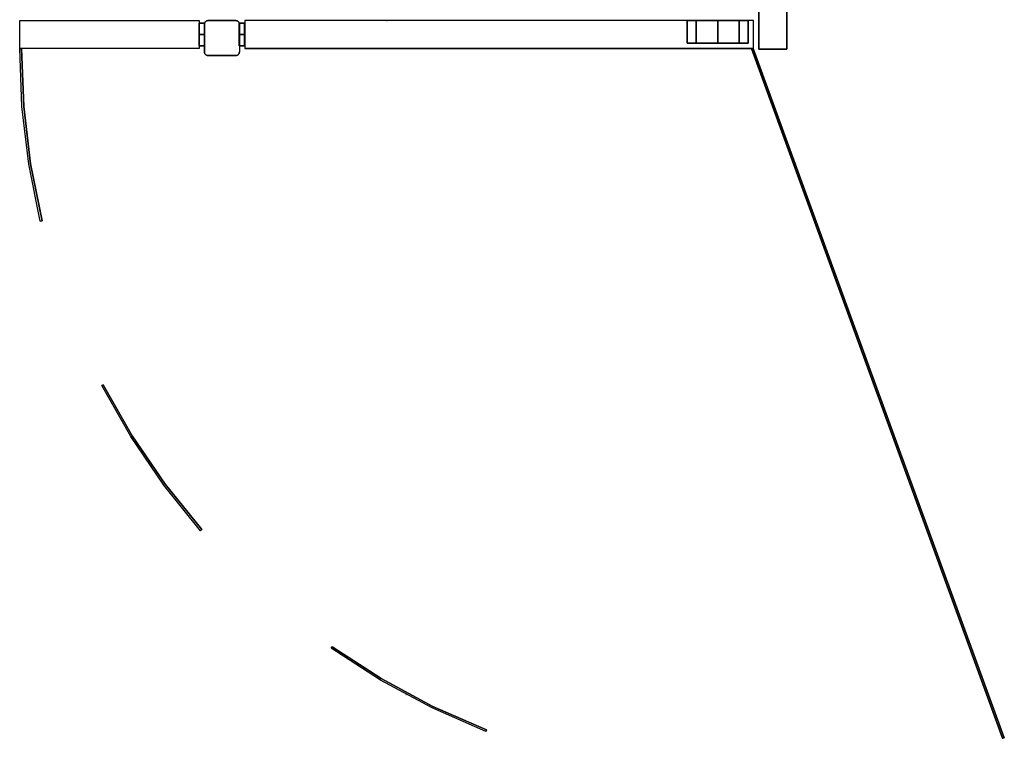
# Model space of a CAD drawing. Units: millimetres. Extents: x -4083 to 33594, y -5254 to 13406.
# Drawn here: x 10892 to 11457, y 9601 to 10014 of the extents above; entities that cross this region are included whole.
import ezdxf

# ---------------------------------------------------------------- set-up
doc = ezdxf.new("R2010")
doc.units = ezdxf.units.MM
doc.layers.add('AS_Standard_moobel', color=7, linetype='Continuous')

# ---------------------------------------------------------------- blocks, each defined once
blk = doc.blocks.new('EN-FS3-A-flat-11')
at = {"color": 255, "flags": 128}
for points in [[(-0.01, 210.51), (-0.01, -210.47), (15.97, -210.47), (15.97, 210.51)], [(0.07, 210.51), (-0.01, 210.51), (15.97, 210.51), (16.05, 210.51)], [(-0.01, 173.38), (-0.01, 175.87), (-0.01, 179.74), (-0.01, 184.61), (-0.01, 190.01), (-0.01, 195.41), (-0.01, 200.28), (-0.01, 204.15), (-0.01, 206.64), (-0.01, 207.52), (-0.01, 206.64), (-0.01, 204.15), (-0.01, 200.28), (-0.01, 195.41), (-0.01, 190.01), (-0.01, 184.61), (-0.01, 179.74), (-0.01, 175.87), (-0.01, 173.38), (-0.01, 172.5), (12.98, 172.5), (12.98, 173.38), (12.98, 175.87), (12.98, 179.74), (12.98, 184.61), (12.98, 190.01), (12.98, 195.41), (12.98, 200.28), (12.98, 204.15), (12.98, 206.64), (12.98, 207.52)], [(-0.01, 207.52), (12.98, 207.52)], [(12.98, 173.38), (12.98, 175.87), (12.98, 179.74), (12.98, 184.61), (12.98, 190.01), (12.98, 195.41), (12.98, 200.28), (12.98, 204.15), (12.98, 206.64), (12.98, 207.52)], [(-0.01, -210.47), (0.07, -210.47)], [(15.97, -210.47), (16.05, -210.47)]]:
    blk.add_lwpolyline(points, dxfattribs=at)
for points in [[(-0.01, -210.47), (-0.01, 210.51), (15.97, 210.51), (15.97, -210.47), (-0.01, -210.47)], [(-0.01, 207.52), (-0.01, 206.64), (-0.01, 204.15), (-0.01, 200.28), (-0.01, 195.41), (-0.01, 190.01), (-0.01, 184.61), (-0.01, 179.74), (-0.01, 175.87), (-0.01, 173.38), (-0.01, 175.87), (-0.01, 179.74), (-0.01, 184.61), (-0.01, 190.01), (-0.01, 195.41), (-0.01, 200.28), (-0.01, 204.15), (-0.01, 206.64), (-0.01, 207.52), (-0.01, 206.64), (-0.01, 204.15), (-0.01, 200.28), (-0.01, 195.41), (-0.01, 190.01), (-0.01, 184.61), (-0.01, 179.74), (-0.01, 175.87), (-0.01, 173.38), (-0.01, 172.5), (-0.01, 173.38), (-0.01, 175.87), (-0.01, 179.74), (-0.01, 184.61), (-0.01, 190.01), (-0.01, 195.41), (-0.01, 200.28), (-0.01, 204.15), (-0.01, 206.64)], [(12.98, 207.52), (-0.01, 207.52)], [(12.98, 172.5), (12.98, 173.38), (12.98, 175.87), (12.98, 179.74), (12.98, 184.61), (12.98, 190.01), (12.98, 195.41), (12.98, 200.28), (12.98, 204.15), (12.98, 206.64), (12.98, 207.52), (12.98, 206.64), (12.98, 204.15), (12.98, 200.28), (12.98, 195.41), (12.98, 190.01), (12.98, 184.61), (12.98, 179.74), (12.98, 175.87), (12.98, 173.38)], [(12.98, 207.52), (12.98, 206.64), (12.98, 204.15), (12.98, 200.28), (12.98, 195.41), (12.98, 190.01), (12.98, 184.61), (12.98, 179.74), (12.98, 175.87), (12.98, 173.38), (12.98, 175.87), (12.98, 179.74), (12.98, 184.61), (12.98, 190.01), (12.98, 195.41), (12.98, 200.28), (12.98, 204.15), (12.98, 206.64)], [(12.98, 202.39), (-0.01, 202.39)], [(12.98, 202.39), (-0.01, 202.39)], [(12.98, 202.39), (-0.01, 202.39)], [(12.98, 190.01), (-0.01, 190.01)], [(12.98, 190.01), (-0.01, 190.01)], [(12.98, 190.01), (-0.01, 190.01)], [(12.98, 177.63), (-0.01, 177.63)], [(12.98, 177.63), (-0.01, 177.63)], [(12.98, 177.63), (-0.01, 177.63)], [(12.98, 172.5), (-0.01, 172.5)]]:
    blk.add_lwpolyline(points, close=True, dxfattribs=at)
at = {"layer": 'AS_Standard_moobel'}
blk.add_point((0, 0), dxfattribs=at)
blk = doc.blocks.new('EN-KO3-flat-15')
at = {"layer": 'AS_Standard_moobel', "flags": 128}
for points in [[(1.48, -209.99), (2.46, -209.99), (1.48, -209.99)], [(565.27, -605.9), (421.23, -209.99), (565.27, -605.9), (566.2, -605.57), (565.27, -605.9)], [(422.27, -209.99), (566.2, -605.57), (422.27, -209.99)], [(14.28, -308.85), (13.29, -309.07), (14.28, -308.85)], [(48.58, -403.49), (49.45, -402.99), (48.58, -403.49)], [(106.02, -486.15), (105.25, -486.8), (106.02, -486.15)], [(180.09, -554.25), (180.69, -553.43), (180.09, -554.25)], [(269.2, -601.03), (268.82, -601.96), (269.2, -601.03)]]:
    blk.add_lwpolyline(points, close=True, dxfattribs=at)
for points in [[(13.29, -309.07), (6.73, -276.41), (2.79, -243.31), (1.48, -209.99)], [(13.4, -309.07), (13.29, -309.07), (6.73, -276.41), (2.79, -243.31), (1.48, -209.99), (1.59, -209.99)], [(2.46, -209.99), (3.77, -243.2), (7.71, -276.24), (14.28, -308.85)], [(14.39, -308.85), (14.28, -308.85), (7.71, -276.24), (3.77, -243.2), (2.46, -209.99), (2.57, -209.99)], [(421.23, -209.99), (422.27, -209.99)], [(421.34, -209.99), (421.23, -209.99), (422.27, -209.99), (422.38, -209.99)], [(5.42, -259.78), (5.53, -259.78)], [(4.43, -259.89), (4.54, -259.89)], [(105.25, -486.8), (84.14, -460.54), (65.21, -432.75), (48.58, -403.49)], [(105.36, -486.8), (105.25, -486.8), (84.14, -460.54), (65.21, -432.75), (48.58, -403.49), (48.69, -403.49)], [(49.45, -402.99), (66.08, -432.21), (84.96, -460), (106.02, -486.15)], [(106.13, -486.15), (106.02, -486.15), (84.96, -460), (66.08, -432.21), (49.45, -402.99), (49.56, -402.99)], [(74.4, -446.87), (74.51, -446.87)], [(75.22, -446.27), (75.33, -446.27)], [(180.69, -553.43), (208.86, -571.65), (238.46, -587.57), (269.2, -601.03)], [(269.31, -601.03), (269.2, -601.03), (238.46, -587.57), (208.86, -571.65), (180.69, -553.43), (180.8, -553.43)], [(268.82, -601.96), (238.02, -588.44), (208.37, -572.53), (180.09, -554.25)], [(268.93, -601.96), (268.82, -601.96), (238.02, -588.44), (208.37, -572.53), (180.09, -554.25), (180.2, -554.25)], [(223.03, -580.79), (223.14, -580.79)], [(223.53, -579.91), (223.63, -579.91)], [(565.27, -605.9), (565.38, -605.9)], [(565.76, -605.73), (565.87, -605.73)], [(566.2, -605.57), (566.31, -605.57)]]:
    blk.add_lwpolyline(points, dxfattribs=at)
at = {"layer": 'AS_Standard_moobel'}
blk.add_point((212, -194), dxfattribs=at)
blk = doc.blocks.new('EN-FS3-F-flat-3')
at = {"color": 251, "flags": 128}
blk.add_lwpolyline([(-107.53, -16), (-210.48, -16), (-210.48, 0), (-107.53, 0), (-107.53, -16), (-210.48, -16), (-210.48, 0), (-107.53, 0)], close=True, dxfattribs=at)
for points in [[(-210.48, 0), (-210.47, 0)], [(-107.53, 0), (-107.52, 0)], [(-210.48, -16), (-210.47, -16)], [(-107.53, -16), (-107.52, -16)]]:
    blk.add_lwpolyline(points, dxfattribs=at)
at = {"color": 42, "flags": 128}
blk.add_lwpolyline([(-84.51, -1.99), (-84.51, -18), (-84.55, -18.44), (-84.7, -18.87), (-84.94, -19.24), (-85.26, -19.56), (-85.64, -19.8), (-86.06, -19.95), (-86.5, -20), (-102.5, -20), (-102.94, -19.95), (-103.37, -19.8), (-103.74, -19.56), (-104.06, -19.24), (-104.3, -18.87), (-104.45, -18.44), (-104.5, -18), (-104.5, -1.99), (-104.45, -1.54), (-104.3, -1.12), (-104.06, -0.74), (-103.74, -0.43), (-103.37, -0.19), (-102.94, -0.04), (-102.5, 0.01), (-86.5, 0.01), (-86.06, -0.04), (-85.64, -0.19), (-85.26, -0.43), (-84.94, -0.74), (-84.7, -1.12), (-84.55, -1.54)], close=True, dxfattribs=at)
for points in [[(-102.5, 0.01), (-102.94, -0.04), (-103.37, -0.19), (-103.74, -0.43), (-104.06, -0.74), (-104.3, -1.12), (-104.45, -1.54), (-104.5, -1.99)], [(-86.5, 0.01), (-86.5, 0.01), (-102.5, 0.01), (-102.49, 0.01)], [(-84.51, -1.99), (-84.55, -1.54), (-84.7, -1.12), (-84.94, -0.74), (-85.26, -0.43), (-85.64, -0.19), (-86.06, -0.04), (-86.5, 0.01)], [(-104.49, -1.99), (-104.5, -1.99), (-104.5, -18), (-104.49, -18)], [(-103.5, -0.26), (-103.49, -0.26)], [(-85.51, -0.26), (-85.5, -0.26)], [(-84.77, -0.99), (-84.77, -0.99)], [(-84.5, -1.99), (-84.51, -1.99), (-84.51, -18)], [(-104.5, -18), (-104.45, -18.44), (-104.3, -18.87), (-104.06, -19.24), (-103.74, -19.56), (-103.37, -19.8), (-102.94, -19.95), (-102.5, -20), (-86.5, -20), (-86.06, -19.95), (-85.64, -19.8), (-85.26, -19.56), (-84.94, -19.24), (-84.7, -18.87), (-84.55, -18.44), (-84.51, -18), (-84.5, -18)], [(-104.23, -19), (-104.23, -19)], [(-103.5, -19.73), (-103.49, -19.73)], [(-102.5, -20), (-102.49, -20)], [(-86.5, -20), (-86.5, -20)], [(-85.51, -19.73), (-85.5, -19.73)], [(-84.77, -19), (-84.77, -19)]]:
    blk.add_lwpolyline(points, dxfattribs=at)
at = {"color": 255, "flags": 128}
for points in [[(-81.44, 0.01), (-81.44, -15.99)], [(210.45, -15.99), (210.42, -15.99), (210.42, 0.01), (-81.44, 0.01), (-81.41, 0.01)], [(172.78, 0.01), (173.78, 0.01), (175.39, 0.01), (177.57, 0.01), (180.22, 0.01), (183.24, 0.01), (186.53, 0.01), (189.94, 0.01), (193.35, 0.01), (196.64, 0.01), (199.65, 0.01), (202.3, 0.01), (204.49, 0.01), (206.1, 0.01), (207.1, 0.01), (207.44, 0.01), (207.1, 0.01), (206.1, 0.01), (204.49, 0.01), (202.3, 0.01), (199.65, 0.01), (196.64, 0.01), (193.35, 0.01), (189.94, 0.01), (186.53, 0.01), (183.24, 0.01), (180.22, 0.01), (177.57, 0.01), (175.39, 0.01), (173.78, 0.01), (172.78, 0.01), (172.44, 0.01), (172.44, -12.99)], [(207.44, 0.01), (207.44, -12.99)], [(210.42, 0.01), (210.45, 0.01)], [(210.42, -15.99), (-81.44, -15.99), (-81.41, -15.99)]]:
    blk.add_lwpolyline(points, dxfattribs=at)
for points in [[(210.42, 0.01), (-81.44, 0.01), (-81.44, -15.99), (210.42, -15.99), (210.42, 0.01)], [(207.44, 0.01), (207.1, 0.01), (206.1, 0.01), (204.49, 0.01), (202.3, 0.01), (199.65, 0.01), (196.64, 0.01), (193.35, 0.01), (189.94, 0.01), (186.53, 0.01), (183.24, 0.01), (180.22, 0.01), (177.57, 0.01), (175.39, 0.01), (173.78, 0.01), (172.78, 0.01), (173.78, 0.01), (175.39, 0.01), (177.57, 0.01), (180.22, 0.01), (183.24, 0.01), (186.53, 0.01), (189.94, 0.01), (193.35, 0.01), (196.64, 0.01), (199.65, 0.01), (202.3, 0.01), (204.49, 0.01), (206.1, 0.01), (207.1, 0.01), (207.44, 0.01), (207.1, 0.01), (206.1, 0.01), (204.49, 0.01), (202.3, 0.01), (199.65, 0.01), (196.64, 0.01), (193.35, 0.01), (189.94, 0.01), (186.53, 0.01), (183.24, 0.01), (180.22, 0.01), (177.57, 0.01), (175.39, 0.01), (173.78, 0.01), (172.78, 0.01), (172.44, 0.01), (172.78, 0.01), (173.78, 0.01), (175.39, 0.01), (177.57, 0.01), (180.22, 0.01), (183.24, 0.01), (186.53, 0.01), (189.94, 0.01), (193.35, 0.01), (196.64, 0.01), (199.65, 0.01), (202.3, 0.01), (204.49, 0.01), (206.1, 0.01), (207.1, 0.01)], [(172.44, -12.99), (172.44, 0.01)], [(177.57, -12.99), (177.57, 0.01)], [(177.57, -12.99), (177.57, 0.01)], [(177.57, -12.99), (177.57, 0.01)], [(189.94, -12.99), (189.94, 0.01)], [(189.94, -12.99), (189.94, 0.01)], [(189.94, -12.99), (189.94, 0.01)], [(202.3, -12.99), (202.3, 0.01)], [(202.3, -12.99), (202.3, 0.01)], [(202.3, -12.99), (202.3, 0.01)], [(207.44, -12.99), (207.44, 0.01)], [(207.44, -12.99), (207.1, -12.99), (206.1, -12.99), (204.49, -12.99), (202.3, -12.99), (199.65, -12.99), (196.64, -12.99), (193.35, -12.99), (189.94, -12.99), (186.53, -12.99), (183.24, -12.99), (180.22, -12.99), (177.57, -12.99), (175.39, -12.99), (173.78, -12.99), (172.78, -12.99), (172.44, -12.99), (172.78, -12.99), (173.78, -12.99), (175.39, -12.99), (177.57, -12.99), (180.22, -12.99), (183.24, -12.99), (186.53, -12.99), (189.94, -12.99), (193.35, -12.99), (196.64, -12.99), (199.65, -12.99), (202.3, -12.99), (204.49, -12.99), (206.1, -12.99), (207.1, -12.99), (207.44, -12.99)], [(172.44, -12.99), (172.78, -12.99), (173.78, -12.99), (175.39, -12.99), (177.57, -12.99), (180.22, -12.99), (183.24, -12.99), (186.53, -12.99), (189.94, -12.99), (193.35, -12.99), (196.64, -12.99), (199.65, -12.99), (202.3, -12.99), (204.49, -12.99), (206.1, -12.99), (207.1, -12.99), (207.44, -12.99), (207.1, -12.99), (206.1, -12.99), (204.49, -12.99), (202.3, -12.99), (199.65, -12.99), (196.64, -12.99), (193.35, -12.99), (189.94, -12.99), (186.53, -12.99), (183.24, -12.99), (180.22, -12.99), (177.57, -12.99), (175.39, -12.99), (173.78, -12.99), (172.78, -12.99)], [(207.44, -12.99), (207.1, -12.99), (206.1, -12.99), (204.49, -12.99), (202.3, -12.99), (199.65, -12.99), (196.64, -12.99), (193.35, -12.99), (189.94, -12.99), (186.53, -12.99), (183.24, -12.99), (180.22, -12.99), (177.57, -12.99), (175.39, -12.99), (173.78, -12.99), (172.78, -12.99), (173.78, -12.99), (175.39, -12.99), (177.57, -12.99), (180.22, -12.99), (183.24, -12.99), (186.53, -12.99), (189.94, -12.99), (193.35, -12.99), (196.64, -12.99), (199.65, -12.99), (202.3, -12.99), (204.49, -12.99), (206.1, -12.99), (207.1, -12.99)]]:
    blk.add_lwpolyline(points, close=True, dxfattribs=at)
at = {"color": 250, "flags": 128}
for points in [[(-107.55, -1.53), (-107.55, -1.63), (-107.55, -1.78), (-107.55, -1.99), (-107.55, -2.27), (-107.55, -2.6), (-107.55, -2.98), (-107.55, -3.4), (-107.55, -3.88), (-107.55, -4.39), (-107.55, -4.94), (-107.55, -5.51), (-107.55, -6.11), (-107.55, -6.73), (-107.55, -7.36), (-107.55, -8), (-107.55, -8.64), (-107.55, -9.27), (-107.55, -9.89), (-107.55, -10.49), (-107.55, -11.06), (-107.55, -11.61), (-107.55, -12.12), (-107.55, -12.6), (-107.55, -13.02), (-107.55, -13.4), (-107.55, -13.73), (-107.55, -14), (-107.55, -14.22), (-107.55, -14.37), (-107.55, -14.47), (-107.55, -14.5), (-107.55, -14.47), (-107.55, -14.37), (-107.55, -14.22), (-107.55, -14), (-107.55, -13.73), (-107.55, -13.4), (-107.55, -13.02), (-107.55, -12.6), (-107.55, -12.12), (-107.55, -11.61), (-107.55, -11.06), (-107.55, -10.49), (-107.55, -9.89), (-107.55, -9.27), (-107.55, -8.64), (-107.55, -8), (-107.55, -7.36), (-107.55, -6.73), (-107.55, -6.11), (-107.55, -5.51), (-107.55, -4.94), (-107.55, -4.39), (-107.55, -3.88), (-107.55, -3.4), (-107.55, -2.98), (-107.55, -2.6), (-107.55, -2.27), (-107.55, -1.99), (-107.55, -1.78), (-107.55, -1.63), (-107.55, -1.53), (-107.55, -1.5), (-104.55, -1.5), (-107.55, -1.5)], [(-107.55, -1.53), (-107.55, -1.63), (-107.55, -1.78), (-107.55, -1.99), (-107.55, -2.27), (-107.55, -2.6), (-107.55, -2.98), (-107.55, -3.4), (-107.55, -3.88), (-107.55, -4.39), (-107.55, -4.94), (-107.55, -5.51), (-107.55, -6.11), (-107.55, -6.73), (-107.55, -7.36), (-107.55, -8), (-107.55, -8.64), (-107.55, -9.27), (-107.55, -9.89), (-107.55, -10.49), (-107.55, -11.06), (-107.55, -11.61), (-107.55, -12.12), (-107.55, -12.6), (-107.55, -13.02), (-107.55, -13.4), (-107.55, -13.73), (-107.55, -14), (-107.55, -14.22), (-107.55, -14.37), (-107.55, -14.47), (-107.55, -14.5), (-107.55, -14.47), (-107.55, -14.37), (-107.55, -14.22), (-107.55, -14), (-107.55, -13.73), (-107.55, -13.4), (-107.55, -13.02), (-107.55, -12.6), (-107.55, -12.12), (-107.55, -11.61), (-107.55, -11.06), (-107.55, -10.49), (-107.55, -9.89), (-107.55, -9.27), (-107.55, -8.64), (-107.55, -8), (-107.55, -7.36), (-107.55, -6.73), (-107.55, -6.11), (-107.55, -5.51), (-107.55, -4.94), (-107.55, -4.39), (-107.55, -3.88), (-107.55, -3.4), (-107.55, -2.98), (-107.55, -2.6), (-107.55, -2.27), (-107.55, -1.99), (-107.55, -1.78), (-107.55, -1.63), (-107.55, -1.53), (-107.55, -1.5), (-104.55, -1.5), (-107.55, -1.5)], [(-107.55, -1.53), (-107.55, -1.63), (-107.55, -1.78), (-107.55, -1.99), (-107.55, -2.27), (-107.55, -2.6), (-107.55, -2.98), (-107.55, -3.4), (-107.55, -3.88), (-107.55, -4.39), (-107.55, -4.94), (-107.55, -5.51), (-107.55, -6.11), (-107.55, -6.73), (-107.55, -7.36), (-107.55, -8), (-107.55, -8.64), (-107.55, -9.27), (-107.55, -9.89), (-107.55, -10.49), (-107.55, -11.06), (-107.55, -11.61), (-107.55, -12.12), (-107.55, -12.6), (-107.55, -13.02), (-107.55, -13.4), (-107.55, -13.73), (-107.55, -14), (-107.55, -14.22), (-107.55, -14.37), (-107.55, -14.47), (-107.55, -14.5), (-107.55, -14.47), (-107.55, -14.37), (-107.55, -14.22), (-107.55, -14), (-107.55, -13.73), (-107.55, -13.4), (-107.55, -13.02), (-107.55, -12.6), (-107.55, -12.12), (-107.55, -11.61), (-107.55, -11.06), (-107.55, -10.49), (-107.55, -9.89), (-107.55, -9.27), (-107.55, -8.64), (-107.55, -8), (-107.55, -7.36), (-107.55, -6.73), (-107.55, -6.11), (-107.55, -5.51), (-107.55, -4.94), (-107.55, -4.39), (-107.55, -3.88), (-107.55, -3.4), (-107.55, -2.98), (-107.55, -2.6), (-107.55, -2.27), (-107.55, -1.99), (-107.55, -1.78), (-107.55, -1.63), (-107.55, -1.53), (-107.55, -1.5), (-104.55, -1.5), (-107.55, -1.5)], [(-104.55, -14.47), (-104.55, -14.37), (-104.55, -14.22), (-104.55, -14), (-104.55, -13.73), (-104.55, -13.4), (-104.55, -13.02), (-104.55, -12.6), (-104.55, -12.12), (-104.55, -11.61), (-104.55, -11.06), (-104.55, -10.49), (-104.55, -9.89), (-104.55, -9.27), (-104.55, -8.64), (-104.55, -8), (-104.55, -7.36), (-104.55, -6.73), (-104.55, -6.11), (-104.55, -5.51), (-104.55, -4.94), (-104.55, -4.39), (-104.55, -3.88), (-104.55, -3.4), (-104.55, -2.98), (-104.55, -2.6), (-104.55, -2.27), (-104.55, -1.99), (-104.55, -1.78), (-104.55, -1.63), (-104.55, -1.53), (-104.55, -1.5), (-104.55, -1.53), (-104.55, -1.63), (-104.55, -1.78), (-104.55, -1.99), (-104.55, -2.27), (-104.55, -2.6), (-104.55, -2.98), (-104.55, -3.4), (-104.55, -3.88), (-104.55, -4.39), (-104.55, -4.94), (-104.55, -5.51), (-104.55, -6.11), (-104.55, -6.73), (-104.55, -7.36), (-104.55, -8), (-104.55, -8.64), (-104.55, -9.27), (-104.55, -9.89), (-104.55, -10.49), (-104.55, -11.06), (-104.55, -11.61), (-104.55, -12.12), (-104.55, -12.6), (-104.55, -13.02), (-104.55, -13.4), (-104.55, -13.73), (-104.55, -14), (-104.55, -14.22), (-104.55, -14.37), (-104.55, -14.47), (-104.55, -14.5)], [(-104.55, -14.47), (-104.55, -14.37), (-104.55, -14.22), (-104.55, -14), (-104.55, -13.73), (-104.55, -13.4), (-104.55, -13.02), (-104.55, -12.6), (-104.55, -12.12), (-104.55, -11.61), (-104.55, -11.06), (-104.55, -10.49), (-104.55, -9.89), (-104.55, -9.27), (-104.55, -8.64), (-104.55, -8), (-104.55, -7.36), (-104.55, -6.73), (-104.55, -6.11), (-104.55, -5.51), (-104.55, -4.94), (-104.55, -4.39), (-104.55, -3.88), (-104.55, -3.4), (-104.55, -2.98), (-104.55, -2.6), (-104.55, -2.27), (-104.55, -1.99), (-104.55, -1.78), (-104.55, -1.63), (-104.55, -1.53), (-104.55, -1.5), (-104.55, -1.53), (-104.55, -1.63), (-104.55, -1.78), (-104.55, -1.99), (-104.55, -2.27), (-104.55, -2.6), (-104.55, -2.98), (-104.55, -3.4), (-104.55, -3.88), (-104.55, -4.39), (-104.55, -4.94), (-104.55, -5.51), (-104.55, -6.11), (-104.55, -6.73), (-104.55, -7.36), (-104.55, -8), (-104.55, -8.64), (-104.55, -9.27), (-104.55, -9.89), (-104.55, -10.49), (-104.55, -11.06), (-104.55, -11.61), (-104.55, -12.12), (-104.55, -12.6), (-104.55, -13.02), (-104.55, -13.4), (-104.55, -13.73), (-104.55, -14), (-104.55, -14.22), (-104.55, -14.37), (-104.55, -14.47), (-104.55, -14.5)], [(-104.55, -14.47), (-104.55, -14.37), (-104.55, -14.22), (-104.55, -14), (-104.55, -13.73), (-104.55, -13.4), (-104.55, -13.02), (-104.55, -12.6), (-104.55, -12.12), (-104.55, -11.61), (-104.55, -11.06), (-104.55, -10.49), (-104.55, -9.89), (-104.55, -9.27), (-104.55, -8.64), (-104.55, -8), (-104.55, -7.36), (-104.55, -6.73), (-104.55, -6.11), (-104.55, -5.51), (-104.55, -4.94), (-104.55, -4.39), (-104.55, -3.88), (-104.55, -3.4), (-104.55, -2.98), (-104.55, -2.6), (-104.55, -2.27), (-104.55, -1.99), (-104.55, -1.78), (-104.55, -1.63), (-104.55, -1.53), (-104.55, -1.5), (-104.55, -1.53), (-104.55, -1.63), (-104.55, -1.78), (-104.55, -1.99), (-104.55, -2.27), (-104.55, -2.6), (-104.55, -2.98), (-104.55, -3.4), (-104.55, -3.88), (-104.55, -4.39), (-104.55, -4.94), (-104.55, -5.51), (-104.55, -6.11), (-104.55, -6.73), (-104.55, -7.36), (-104.55, -8), (-104.55, -8.64), (-104.55, -9.27), (-104.55, -9.89), (-104.55, -10.49), (-104.55, -11.06), (-104.55, -11.61), (-104.55, -12.12), (-104.55, -12.6), (-104.55, -13.02), (-104.55, -13.4), (-104.55, -13.73), (-104.55, -14), (-104.55, -14.22), (-104.55, -14.37), (-104.55, -14.47), (-104.55, -14.5)], [(-84.55, -1.53), (-84.55, -1.63), (-84.55, -1.78), (-84.55, -1.99), (-84.55, -2.27), (-84.55, -2.6), (-84.55, -2.98), (-84.55, -3.4), (-84.55, -3.88), (-84.55, -4.39), (-84.55, -4.94), (-84.55, -5.51), (-84.55, -6.11), (-84.55, -6.73), (-84.55, -7.36), (-84.55, -8), (-84.55, -8.64), (-84.55, -9.27), (-84.55, -9.89), (-84.55, -10.49), (-84.55, -11.06), (-84.55, -11.61), (-84.55, -12.12), (-84.55, -12.6), (-84.55, -13.02), (-84.55, -13.4), (-84.55, -13.73), (-84.55, -14), (-84.55, -14.22), (-84.55, -14.37), (-84.55, -14.47), (-84.55, -14.5), (-84.55, -14.47), (-84.55, -14.37), (-84.55, -14.22), (-84.55, -14), (-84.55, -13.73), (-84.55, -13.4), (-84.55, -13.02), (-84.55, -12.6), (-84.55, -12.12), (-84.55, -11.61), (-84.55, -11.06), (-84.55, -10.49), (-84.55, -9.89), (-84.55, -9.27), (-84.55, -8.64), (-84.55, -8), (-84.55, -7.36), (-84.55, -6.73), (-84.55, -6.11), (-84.55, -5.51), (-84.55, -4.94), (-84.55, -4.39), (-84.55, -3.88), (-84.55, -3.4), (-84.55, -2.98), (-84.55, -2.6), (-84.55, -2.27), (-84.55, -1.99), (-84.55, -1.78), (-84.55, -1.63), (-84.55, -1.53), (-84.55, -1.5), (-81.55, -1.5), (-84.55, -1.5)], [(-84.55, -1.53), (-84.55, -1.63), (-84.55, -1.78), (-84.55, -1.99), (-84.55, -2.27), (-84.55, -2.6), (-84.55, -2.98), (-84.55, -3.4), (-84.55, -3.88), (-84.55, -4.39), (-84.55, -4.94), (-84.55, -5.51), (-84.55, -6.11), (-84.55, -6.73), (-84.55, -7.36), (-84.55, -8), (-84.55, -8.64), (-84.55, -9.27), (-84.55, -9.89), (-84.55, -10.49), (-84.55, -11.06), (-84.55, -11.61), (-84.55, -12.12), (-84.55, -12.6), (-84.55, -13.02), (-84.55, -13.4), (-84.55, -13.73), (-84.55, -14), (-84.55, -14.22), (-84.55, -14.37), (-84.55, -14.47), (-84.55, -14.5), (-84.55, -14.47), (-84.55, -14.37), (-84.55, -14.22), (-84.55, -14), (-84.55, -13.73), (-84.55, -13.4), (-84.55, -13.02), (-84.55, -12.6), (-84.55, -12.12), (-84.55, -11.61), (-84.55, -11.06), (-84.55, -10.49), (-84.55, -9.89), (-84.55, -9.27), (-84.55, -8.64), (-84.55, -8), (-84.55, -7.36), (-84.55, -6.73), (-84.55, -6.11), (-84.55, -5.51), (-84.55, -4.94), (-84.55, -4.39), (-84.55, -3.88), (-84.55, -3.4), (-84.55, -2.98), (-84.55, -2.6), (-84.55, -2.27), (-84.55, -1.99), (-84.55, -1.78), (-84.55, -1.63), (-84.55, -1.53), (-84.55, -1.5), (-81.55, -1.5), (-84.55, -1.5)], [(-84.55, -1.53), (-84.55, -1.63), (-84.55, -1.78), (-84.55, -1.99), (-84.55, -2.27), (-84.55, -2.6), (-84.55, -2.98), (-84.55, -3.4), (-84.55, -3.88), (-84.55, -4.39), (-84.55, -4.94), (-84.55, -5.51), (-84.55, -6.11), (-84.55, -6.73), (-84.55, -7.36), (-84.55, -8), (-84.55, -8.64), (-84.55, -9.27), (-84.55, -9.89), (-84.55, -10.49), (-84.55, -11.06), (-84.55, -11.61), (-84.55, -12.12), (-84.55, -12.6), (-84.55, -13.02), (-84.55, -13.4), (-84.55, -13.73), (-84.55, -14), (-84.55, -14.22), (-84.55, -14.37), (-84.55, -14.47), (-84.55, -14.5), (-84.55, -14.47), (-84.55, -14.37), (-84.55, -14.22), (-84.55, -14), (-84.55, -13.73), (-84.55, -13.4), (-84.55, -13.02), (-84.55, -12.6), (-84.55, -12.12), (-84.55, -11.61), (-84.55, -11.06), (-84.55, -10.49), (-84.55, -9.89), (-84.55, -9.27), (-84.55, -8.64), (-84.55, -8), (-84.55, -7.36), (-84.55, -6.73), (-84.55, -6.11), (-84.55, -5.51), (-84.55, -4.94), (-84.55, -4.39), (-84.55, -3.88), (-84.55, -3.4), (-84.55, -2.98), (-84.55, -2.6), (-84.55, -2.27), (-84.55, -1.99), (-84.55, -1.78), (-84.55, -1.63), (-84.55, -1.53), (-84.55, -1.5), (-81.55, -1.5), (-84.55, -1.5)], [(-81.55, -14.47), (-81.55, -14.37), (-81.55, -14.22), (-81.55, -14), (-81.55, -13.73), (-81.55, -13.4), (-81.55, -13.02), (-81.55, -12.6), (-81.55, -12.12), (-81.55, -11.61), (-81.55, -11.06), (-81.55, -10.49), (-81.55, -9.89), (-81.55, -9.27), (-81.55, -8.64), (-81.55, -8), (-81.55, -7.36), (-81.55, -6.73), (-81.55, -6.11), (-81.55, -5.51), (-81.55, -4.94), (-81.55, -4.39), (-81.55, -3.88), (-81.55, -3.4), (-81.55, -2.98), (-81.55, -2.6), (-81.55, -2.27), (-81.55, -1.99), (-81.55, -1.78), (-81.55, -1.63), (-81.55, -1.53), (-81.55, -1.5), (-81.55, -1.53), (-81.55, -1.63), (-81.55, -1.78), (-81.55, -1.99), (-81.55, -2.27), (-81.55, -2.6), (-81.55, -2.98), (-81.55, -3.4), (-81.55, -3.88), (-81.55, -4.39), (-81.55, -4.94), (-81.55, -5.51), (-81.55, -6.11), (-81.55, -6.73), (-81.55, -7.36), (-81.55, -8), (-81.55, -8.64), (-81.55, -9.27), (-81.55, -9.89), (-81.55, -10.49), (-81.55, -11.06), (-81.55, -11.61), (-81.55, -12.12), (-81.55, -12.6), (-81.55, -13.02), (-81.55, -13.4), (-81.55, -13.73), (-81.55, -14), (-81.55, -14.22), (-81.55, -14.37), (-81.55, -14.47), (-81.55, -14.5)], [(-81.55, -14.47), (-81.55, -14.37), (-81.55, -14.22), (-81.55, -14), (-81.55, -13.73), (-81.55, -13.4), (-81.55, -13.02), (-81.55, -12.6), (-81.55, -12.12), (-81.55, -11.61), (-81.55, -11.06), (-81.55, -10.49), (-81.55, -9.89), (-81.55, -9.27), (-81.55, -8.64), (-81.55, -8), (-81.55, -7.36), (-81.55, -6.73), (-81.55, -6.11), (-81.55, -5.51), (-81.55, -4.94), (-81.55, -4.39), (-81.55, -3.88), (-81.55, -3.4), (-81.55, -2.98), (-81.55, -2.6), (-81.55, -2.27), (-81.55, -1.99), (-81.55, -1.78), (-81.55, -1.63), (-81.55, -1.53), (-81.55, -1.5), (-81.55, -1.53), (-81.55, -1.63), (-81.55, -1.78), (-81.55, -1.99), (-81.55, -2.27), (-81.55, -2.6), (-81.55, -2.98), (-81.55, -3.4), (-81.55, -3.88), (-81.55, -4.39), (-81.55, -4.94), (-81.55, -5.51), (-81.55, -6.11), (-81.55, -6.73), (-81.55, -7.36), (-81.55, -8), (-81.55, -8.64), (-81.55, -9.27), (-81.55, -9.89), (-81.55, -10.49), (-81.55, -11.06), (-81.55, -11.61), (-81.55, -12.12), (-81.55, -12.6), (-81.55, -13.02), (-81.55, -13.4), (-81.55, -13.73), (-81.55, -14), (-81.55, -14.22), (-81.55, -14.37), (-81.55, -14.47), (-81.55, -14.5)], [(-81.55, -14.47), (-81.55, -14.37), (-81.55, -14.22), (-81.55, -14), (-81.55, -13.73), (-81.55, -13.4), (-81.55, -13.02), (-81.55, -12.6), (-81.55, -12.12), (-81.55, -11.61), (-81.55, -11.06), (-81.55, -10.49), (-81.55, -9.89), (-81.55, -9.27), (-81.55, -8.64), (-81.55, -8), (-81.55, -7.36), (-81.55, -6.73), (-81.55, -6.11), (-81.55, -5.51), (-81.55, -4.94), (-81.55, -4.39), (-81.55, -3.88), (-81.55, -3.4), (-81.55, -2.98), (-81.55, -2.6), (-81.55, -2.27), (-81.55, -1.99), (-81.55, -1.78), (-81.55, -1.63), (-81.55, -1.53), (-81.55, -1.5), (-81.55, -1.53), (-81.55, -1.63), (-81.55, -1.78), (-81.55, -1.99), (-81.55, -2.27), (-81.55, -2.6), (-81.55, -2.98), (-81.55, -3.4), (-81.55, -3.88), (-81.55, -4.39), (-81.55, -4.94), (-81.55, -5.51), (-81.55, -6.11), (-81.55, -6.73), (-81.55, -7.36), (-81.55, -8), (-81.55, -8.64), (-81.55, -9.27), (-81.55, -9.89), (-81.55, -10.49), (-81.55, -11.06), (-81.55, -11.61), (-81.55, -12.12), (-81.55, -12.6), (-81.55, -13.02), (-81.55, -13.4), (-81.55, -13.73), (-81.55, -14), (-81.55, -14.22), (-81.55, -14.37), (-81.55, -14.47), (-81.55, -14.5)]]:
    blk.add_lwpolyline(points, dxfattribs=at)
for points in [[(-104.55, -8), (-107.55, -8)], [(-104.55, -8), (-107.55, -8)], [(-104.55, -8), (-107.55, -8)], [(-104.55, -8), (-107.55, -8)], [(-104.55, -8), (-107.55, -8)], [(-104.55, -8), (-107.55, -8)], [(-81.55, -8), (-84.55, -8)], [(-81.55, -8), (-84.55, -8)], [(-81.55, -8), (-84.55, -8)], [(-81.55, -8), (-84.55, -8)], [(-81.55, -8), (-84.55, -8)], [(-81.55, -8), (-84.55, -8)], [(-104.55, -14.5), (-107.55, -14.5)], [(-104.55, -14.5), (-107.55, -14.5)], [(-104.55, -14.5), (-107.55, -14.5)], [(-81.55, -14.5), (-84.55, -14.5)], [(-81.55, -14.5), (-84.55, -14.5)], [(-81.55, -14.5), (-84.55, -14.5)]]:
    blk.add_lwpolyline(points, close=True, dxfattribs=at)
at = {"layer": 'AS_Standard_moobel'}
blk.add_point((0, 0), dxfattribs=at)

msp = doc.modelspace()

# ---------------------------------------------------------------- block references
for name, p in [('EN-FS3-A-flat-11', (11316.5, 10207.1522)), ('EN-KO3-flat-15', (10891, 10207.1522)), ('EN-FS3-F-flat-3', (11103, 10013.1522))]:
    msp.add_blockref(name, p)

doc.saveas('drawing.dxf')
